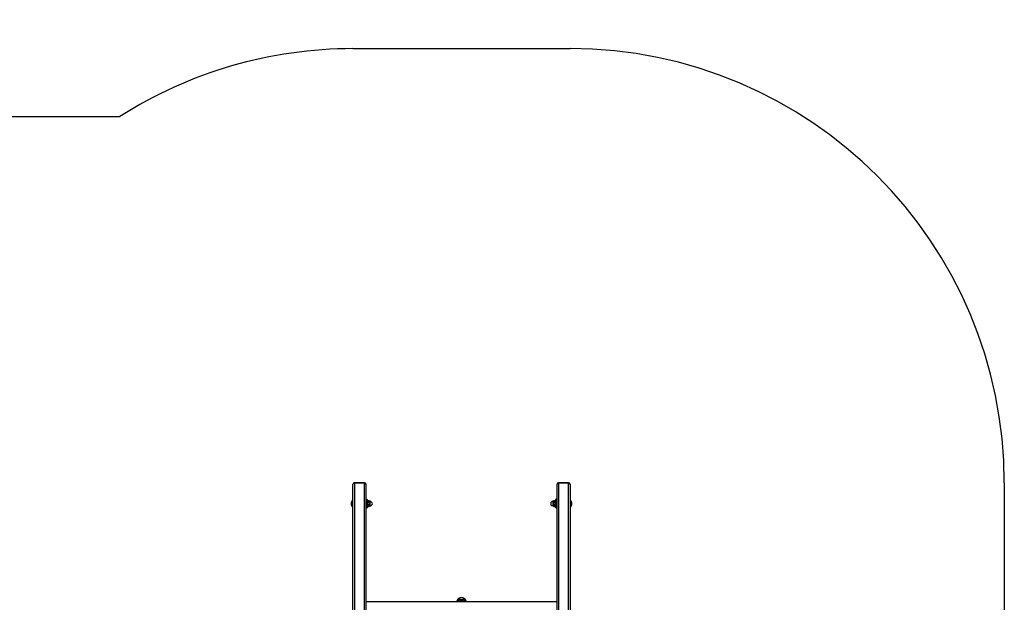
# Model space of a CAD drawing. Units: millimetres. Extents: x 20701 to 28117, y 13464 to 22479.
# Drawn here: x 24477 to 27878, y 20466 to 22479 of the extents above; entities that cross this region are included whole.
import ezdxf

# ---------------------------------------------------------------- set-up
doc = ezdxf.new("R2010")
doc.units = ezdxf.units.MM
doc.header["$PDSIZE"] = -1
doc.layers.get('0').update_dxf_attribs({"color": 1})
for name, color, linetype in [('SAFETY_AREA', 3, 'Continuous'), ('TIPTAP', 6, 'Continuous'), ('TIPTAP_DIM', 9, 'Continuous')]:
    doc.layers.add(name, color=color, linetype=linetype)
doc.styles.get("Standard").update_dxf_attribs({"font": 'arial.ttf'})
doc.dimstyles.new('0000000028386F98', dxfattribs={"dimscale": 100, "dimtxt": 1, "dimasz": 1, "dimexe": 1, "dimexo": 1, "dimgap": 1, "dimtad": 1, "dimdec": 0, "dimtxsty": 'Standard', "dimblk": 'OBLIQUE', "dimcen": 2.5, "dimdle": 1, "dimadec": 0, "dimazin": 0, "dimtfac": 1, "dimtdec": 0, "dimtmove": 0, "dimatfit": 3, "dimldrblk": 'OBLIQUE', "dimfxl": 0, "dimarcsym": 0})

# ---------------------------------------------------------------- blocks, each defined once
blk = doc.blocks.new('LM213_top')
at = {"layer": 'SAFETY_AREA'}
for p, q in [((896.2, 3440.4), (1646.2, 3440.4)), ((-1646.2, 3206.1), (91.3, 3206.1)), ((3146.2, 1940.4), (3146.2, 1113.4))]:
    blk.add_line(p, q, dxfattribs=at)
for centre, start, end in [((896.2, 1940.4), 90, 122.4549), ((1646.2, 1940.4), 0, 90)]:
    blk.add_arc(centre, 1500, start, end, dxfattribs=at)
at = {"layer": 'TIPTAP'}
for p, q in [((936.2, 1940.4), (901.2, 1940.4)), ((901.2, 1940.4), (901.2, 1939)), ((901.2, 1939), (901.2, 447.5)), ((936.2, 1939), (901.2, 1939)), ((936.2, 1940.4), (936.2, 1939)), ((936.2, 447.5), (936.2, 1939)), ((1641.2, 1940.4), (1606.2, 1940.4)), ((1606.2, 1940.4), (1606.2, 1939)), ((1606.2, 1939), (1606.2, 447.5)), ((1641.2, 1939), (1606.2, 1939)), ((1641.2, 1940.4), (1641.2, 1939)), ((1641.2, 447.5), (1641.2, 1939)), ((896.2, 477.6), (896.2, 1935.4)), ((941.2, 1935.4), (941.2, 447.5)), ((1602.1, 447.5), (1601.2, 1935.4)), ((1646.2, 1935.4), (1646.2, 477.6)), ((895.2, 1880.5), (895.2, 1880.5)), ((895.2, 1856.5), (895.2, 1880.5)), ((941.7, 1883.5), (941.7, 1880.5)), ((941.7, 1883.5), (944.7, 1883.5)), ((941.7, 1883.5), (941.7, 1883.5)), ((944.7, 1880.5), (941.7, 1880.5)), ((941.7, 1880.5), (941.7, 1880.5)), ((941.7, 1880.5), (941.7, 1856.5)), ((944.7, 1880.5), (944.7, 1883.5)), ((944.7, 1880.5), (945.2, 1880.5)), ((944.7, 1856.5), (944.7, 1880.5)), ((945.2, 1883), (945.2, 1880.5)), ((945.2, 1880.5), (945.2, 1856.5)), ((946.1, 1878), (945.2, 1876.5)), ((952.5, 1877.6), (945.9, 1877.6)), ((952.5, 1874.1), (945.9, 1874.1)), ((952.5, 1872.1), (945.9, 1872.1)), ((952.4, 1878), (946.1, 1878)), ((953.2, 1876.5), (952.4, 1878)), ((955.2, 1876.5), (953.2, 1876.5)), ((953.2, 1876.5), (953.2, 1860.5)), ((955.2, 1860.5), (955.2, 1876.5)), ((1589.2, 1876.5), (1587.2, 1876.5)), ((1587.2, 1876.5), (1587.2, 1860.5)), ((1590.1, 1878), (1589.2, 1876.5)), ((1589.2, 1860.5), (1589.2, 1876.5)), ((1589.9, 1877.6), (1596.5, 1877.6)), ((1589.9, 1874.1), (1596.5, 1874.1)), ((1589.9, 1872.1), (1596.5, 1872.1)), ((1596.4, 1878), (1590.1, 1878)), ((1597.2, 1876.5), (1596.4, 1878)), ((1597.2, 1880.5), (1597.2, 1883)), ((1597.2, 1856.5), (1597.2, 1880.5)), ((1597.7, 1880.5), (1597.2, 1880.5)), ((1597.7, 1883.5), (1597.7, 1880.5)), ((1597.7, 1883.5), (1600.7, 1883.5)), ((1597.7, 1880.5), (1597.7, 1856.5)), ((1600.7, 1880.5), (1597.7, 1880.5)), ((1600.7, 1880.5), (1600.7, 1883.5)), ((1600.7, 1883.5), (1600.7, 1883.5)), ((1600.7, 1856.5), (1600.7, 1880.5)), ((1600.7, 1880.5), (1600.7, 1880.5)), ((1647.2, 1880.5), (1647.2, 1880.5)), ((1647.2, 1880.5), (1647.2, 1856.5)), ((895.2, 1856.5), (895.2, 1856.5)), ((941.2, 1854), (941.7, 1853.5)), ((941.7, 1856.5), (941.7, 1856.5)), ((941.7, 1856.5), (944.7, 1856.5)), ((941.7, 1856.5), (941.7, 1853.5)), ((944.7, 1853.5), (941.7, 1853.5)), ((944.7, 1856.5), (945.2, 1856.5)), ((944.7, 1853.5), (944.7, 1856.5)), ((945.2, 1860.5), (946.1, 1859.1)), ((945.2, 1856.5), (945.2, 1854)), ((952.5, 1865), (945.9, 1865)), ((952.5, 1862.9), (945.9, 1862.9)), ((952.5, 1859.4), (945.9, 1859.4)), ((946.1, 1859.1), (952.4, 1859.1)), ((952.4, 1859.1), (953.2, 1860.5)), ((953.2, 1860.5), (955.2, 1860.5)), ((1587.2, 1860.5), (1589.2, 1860.5)), ((1589.2, 1860.5), (1590.1, 1859.1)), ((1589.9, 1865), (1596.5, 1865)), ((1589.9, 1862.9), (1596.5, 1862.9)), ((1589.9, 1859.4), (1596.5, 1859.4)), ((1590.1, 1859.1), (1596.4, 1859.1)), ((1596.4, 1859.1), (1597.2, 1860.5)), ((1597.7, 1856.5), (1597.2, 1856.5)), ((1597.2, 1854), (1597.2, 1856.5)), ((1597.7, 1856.5), (1600.7, 1856.5)), ((1597.7, 1856.5), (1597.7, 1853.5)), ((1600.7, 1853.5), (1597.7, 1853.5)), ((1600.7, 1856.5), (1600.7, 1856.5)), ((1600.7, 1853.5), (1600.7, 1856.5)), ((1600.7, 1853.5), (1601.2, 1854)), ((1647.2, 1856.5), (1647.2, 1856.5)), ((1601.2, 1529.1), (941.2, 1529.1))]:
    blk.add_line(p, q, dxfattribs=at)
at = {"layer": 'TIPTAP', "flags": 128}
for points in [[(896.2, 1935.4), (896.3, 1936.1), (896.6, 1936.8), (897.1, 1937.4), (897.7, 1937.9), (898.4, 1938.4), (899.3, 1938.7), (900.2, 1938.9), (901.2, 1939)], [(936.2, 1939), (937.2, 1938.9), (938.1, 1938.7), (939, 1938.4), (939.8, 1937.9), (940.4, 1937.4), (940.8, 1936.8), (941.1, 1936.1), (941.2, 1935.4)], [(1601.2, 1935.4), (1601.3, 1936.1), (1601.6, 1936.8), (1602.1, 1937.4), (1602.7, 1937.9), (1603.4, 1938.4), (1604.3, 1938.7), (1605.2, 1938.9), (1606.2, 1939)], [(1641.2, 1939), (1642.2, 1938.9), (1643.1, 1938.7), (1644, 1938.4), (1644.8, 1937.9), (1645.4, 1937.4), (1645.8, 1936.8), (1646.1, 1936.1), (1646.2, 1935.4)], [(1287.5, 1529.1), (1287.5, 1529.2), (1286.6, 1530.8), (1285.4, 1532.3), (1283.9, 1533.7), (1282.1, 1535), (1280.1, 1536), (1277.9, 1536.8), (1275.5, 1537.3), (1273.1, 1537.7), (1270.6, 1537.7), (1268.1, 1537.5), (1265.7, 1537.1), (1263.5, 1536.4), (1261.3, 1535.5), (1259.4, 1534.4), (1257.8, 1533.1), (1256.4, 1531.6), (1255.3, 1530), (1254.9, 1529.1)], [(1287.5, 1529.1), (1287.1, 1530), (1286, 1531.6), (1284.7, 1533.1), (1283, 1534.4), (1281.1, 1535.5), (1279, 1536.4), (1276.7, 1537.1), (1274.3, 1537.5), (1271.8, 1537.7), (1269.4, 1537.7), (1266.9, 1537.3), (1264.6, 1536.8), (1262.4, 1536), (1260.4, 1535), (1258.6, 1533.7), (1257, 1532.3), (1255.8, 1530.8), (1254.9, 1529.2), (1254.9, 1529.1)]]:
    blk.add_lwpolyline(points, dxfattribs=at)
at = {"layer": 'TIPTAP'}
for centre, radius, start, end in [((901.2, 1935.4), 5, 89.9998, 179.9999), ((936.2, 1935.4), 5, 0.0013, 89.9998), ((1606.2, 1935.4), 5, 90.0007, 179.9999), ((1641.2, 1935.4), 5, 0.0013, 89.9989), ((907.1, 1868.5), 16.9, 134.7603, 225.2397), ((941.7, 1883), 0.5, 90.0065, 180.0012), ((944.7, 1883), 0.5, 0, 90), ((955.2, 1868.5), 8, 270.0228, 89.9767), ((1587.2, 1868.5), 8, 89.8752, 270.1256), ((1597.7, 1883), 0.5, 89.9907, 180.0009), ((1600.8, 1883), 0.5, 94.2921, 94.3038), ((1635.3, 1868.5), 16.9, 314.7603, 45.2397), ((941.7, 1854), 0.5, 180, 270), ((944.7, 1854), 0.5, 269.9959, 359.9955), ((1597.7, 1854), 0.5, 180, 270), ((1600.7, 1854), 0.5, 270.0117, 359.9958), ((1271.2, 1527), 16.8, 58.2649, 122.1566), ((1271.2, 1527), 16.8, 58.3103, 121.9728), ((1271, 1527.4), 16.3, 89.1302, 120.6242), ((1271.2, 1526.8), 17, 59.8788, 119.9102), ((1271.5, 1527.6), 16.2, 59.4607, 91.0241)]:
    blk.add_arc(centre, radius, start, end, dxfattribs=at)
for points, knots in [([(945.9, 1877.6), (945.8, 1877.2), (945.5, 1876.4), (945.5, 1875.2), (945.8, 1874.4), (945.9, 1874.1)], [0, 0, 0, 0, 0.346136, 0.700797, 1, 1, 1, 1]), ([(945.9, 1872.1), (945.9, 1871.7), (945.6, 1870.7), (945.5, 1868.7), (945.6, 1866.7), (945.8, 1865.4), (945.9, 1865)], [0, 0, 0, 0, 0.128901, 0.463528, 0.806563, 1, 1, 1, 1]), ([(946.1, 1878), (946.1, 1877.9), (946.1, 1878), (946, 1877.8), (945.9, 1877.7), (945.9, 1877.6)], [0, 0, 0, 0, 0.198749, 0.785483, 1, 1, 1, 1]), ([(945.9, 1874.1), (946, 1874), (946.1, 1873.7), (946.1, 1873), (946, 1872.5), (945.9, 1872.1), (945.9, 1872.1)], [0, 0, 0, 0, 0.299193, 0.598856, 0.892594, 1, 1, 1, 1]), ([(952.5, 1877.6), (952.5, 1877.7), (952.4, 1877.9), (952.4, 1877.9), (952.4, 1878)], [0, 0, 0, 0, 0.59922, 1, 1, 1, 1]), ([(952.5, 1872.1), (952.5, 1872.3), (952.4, 1872.8), (952.4, 1873.5), (952.4, 1873.9), (952.5, 1874), (952.5, 1874.1)], [0, 0, 0, 0, 0.299186, 0.598882, 0.89262, 1, 1, 1, 1]), ([(952.5, 1874.1), (952.7, 1874.5), (953, 1875.3), (952.9, 1876.5), (952.7, 1877.3), (952.5, 1877.6)], [0, 0, 0, 0, 0.3461521, 0.7007971, 1, 1, 1, 1]), ([(952.5, 1865), (952.6, 1865.4), (952.9, 1866.6), (953, 1868.7), (952.8, 1870.6), (952.6, 1871.7), (952.5, 1872.1)], [0, 0, 0, 0, 0.193437, 0.527958, 0.871099, 1, 1, 1, 1]), ([(1589.9, 1877.6), (1589.8, 1877.2), (1589.5, 1876.4), (1589.5, 1875.2), (1589.8, 1874.4), (1589.9, 1874.1)], [0, 0, 0, 0, 0.3461389, 0.700799, 1, 1, 1, 1]), ([(1589.9, 1872.1), (1589.8, 1871.6), (1589.6, 1870.4), (1589.5, 1868.3), (1589.6, 1866.4), (1589.9, 1865.3), (1589.9, 1865)], [0, 0, 0, 0, 0.193442, 0.527993, 0.871099, 1, 1, 1, 1]), ([(1590.1, 1878), (1590.1, 1877.9), (1590.1, 1878), (1590, 1877.8), (1589.9, 1877.7), (1589.9, 1877.6)], [0, 0, 0, 0, 0.198752, 0.785517, 1, 1, 1, 1]), ([(1589.9, 1874.1), (1590, 1874), (1590.1, 1873.7), (1590.1, 1873), (1590, 1872.5), (1589.9, 1872.1), (1589.9, 1872.1)], [0, 0, 0, 0, 0.299195, 0.598861, 0.892612, 1, 1, 1, 1]), ([(1596.5, 1877.6), (1596.5, 1877.7), (1596.4, 1877.9), (1596.4, 1877.9), (1596.4, 1878)], [0, 0, 0, 0, 0.59922, 1, 1, 1, 1]), ([(1596.5, 1872.1), (1596.5, 1872.3), (1596.4, 1872.8), (1596.4, 1873.5), (1596.4, 1873.9), (1596.5, 1874), (1596.5, 1874.1)], [0, 0, 0, 0, 0.299186, 0.598882, 0.89262, 1, 1, 1, 1]), ([(1596.5, 1874.1), (1596.7, 1874.5), (1597, 1875.3), (1596.9, 1876.5), (1596.7, 1877.3), (1596.5, 1877.6)], [0, 0, 0, 0, 0.3461521, 0.7007971, 1, 1, 1, 1]), ([(1596.5, 1865), (1596.6, 1865.3), (1596.8, 1866.3), (1597, 1868.3), (1596.9, 1870.3), (1596.6, 1871.6), (1596.5, 1872.1)], [0, 0, 0, 0, 0.1289013, 0.4634948, 0.8065633, 1, 1, 1, 1]), ([(945.9, 1862.9), (945.8, 1862.5), (945.5, 1861.7), (945.5, 1860.5), (945.8, 1859.7), (945.9, 1859.4)], [0, 0, 0, 0, 0.3461521, 0.7007971, 1, 1, 1, 1]), ([(945.9, 1865), (946, 1864.7), (946.1, 1864.2), (946.1, 1863.6), (946, 1863.1), (945.9, 1863), (945.9, 1862.9)], [0, 0, 0, 0, 0.299278, 0.598885, 0.892621, 1, 1, 1, 1]), ([(945.9, 1859.4), (946, 1859.3), (946.1, 1859.1), (946.1, 1859.1), (946.1, 1859.1)], [0, 0, 0, 0, 0.59922, 1, 1, 1, 1]), ([(952.5, 1862.9), (952.5, 1863.1), (952.4, 1863.3), (952.4, 1864), (952.4, 1864.5), (952.5, 1864.9), (952.5, 1865)], [0, 0, 0, 0, 0.299189, 0.598768, 0.892595, 1, 1, 1, 1]), ([(952.4, 1859.1), (952.4, 1859.1), (952.4, 1859), (952.4, 1859.2), (952.5, 1859.3), (952.5, 1859.4)], [0, 0, 0, 0, 0.19874, 0.785419, 1, 1, 1, 1]), ([(952.5, 1859.4), (952.7, 1859.8), (953, 1860.6), (952.9, 1861.8), (952.7, 1862.6), (952.5, 1862.9)], [0, 0, 0, 0, 0.346136, 0.700797, 1, 1, 1, 1]), ([(1589.9, 1862.9), (1589.8, 1862.5), (1589.5, 1861.7), (1589.5, 1860.5), (1589.8, 1859.7), (1589.9, 1859.4)], [0, 0, 0, 0, 0.346155, 0.700799, 1, 1, 1, 1]), ([(1589.9, 1865), (1590, 1864.7), (1590.1, 1864.2), (1590.1, 1863.6), (1590, 1863.1), (1589.9, 1863), (1589.9, 1862.9)], [0, 0, 0, 0, 0.29928, 0.59889, 0.892639, 1, 1, 1, 1]), ([(1589.9, 1859.4), (1590, 1859.3), (1590.1, 1859.1), (1590.1, 1859.1), (1590.1, 1859.1)], [0, 0, 0, 0, 0.59922, 1, 1, 1, 1]), ([(1596.5, 1862.9), (1596.5, 1863.1), (1596.4, 1863.3), (1596.4, 1864), (1596.4, 1864.5), (1596.5, 1864.9), (1596.5, 1865)], [0, 0, 0, 0, 0.299189, 0.598768, 0.892595, 1, 1, 1, 1]), ([(1596.4, 1859.1), (1596.4, 1859.1), (1596.4, 1859), (1596.4, 1859.2), (1596.5, 1859.3), (1596.5, 1859.4)], [0, 0, 0, 0, 0.19874, 0.785419, 1, 1, 1, 1]), ([(1596.5, 1859.4), (1596.7, 1859.8), (1597, 1860.6), (1596.9, 1861.8), (1596.7, 1862.6), (1596.5, 1862.9)], [0, 0, 0, 0, 0.346136, 0.700797, 1, 1, 1, 1]), ([(1262.7, 1541.5), (1262.5, 1541.3), (1261.6, 1540.8), (1260.2, 1539.7), (1258.6, 1538.1), (1257.3, 1536.3), (1256.1, 1534.4), (1255.2, 1532.2), (1254.7, 1530.4), (1254.5, 1529.3), (1254.5, 1529.1)], [0, 0, 0, 0, 0.055085, 0.19877, 0.343955, 0.490441, 0.637979, 0.786343, 0.951253, 1, 1, 1, 1]), ([(1262.8, 1541.5), (1262.8, 1541.5), (1262.1, 1541.2), (1260.9, 1540.3), (1259.3, 1538.8), (1257.8, 1537.1), (1256.6, 1535.2), (1255.6, 1533.2), (1254.9, 1531.1), (1254.6, 1529.7), (1254.5, 1529.1)], [0, 0, 0, 0, 0.004125, 0.145611, 0.288684, 0.43313, 0.578723, 0.725225, 0.872428, 1, 1, 1, 1]), ([(1285.3, 1529.1), (1284.8, 1529.4), (1283.7, 1530.2), (1281.7, 1531), (1279.2, 1531.7), (1276.5, 1532.1), (1273.7, 1532.4), (1270.9, 1532.4), (1268.2, 1532.3), (1265.6, 1532.1), (1263.3, 1531.7), (1261, 1531.1), (1259, 1530.3), (1257.7, 1529.6), (1257.2, 1529.1), (1257.1, 1529.1)], [0, 0, 0, 0, 0.078349, 0.165154, 0.251942, 0.340865, 0.429734, 0.510981, 0.592229, 0.668448, 0.744702, 0.825871, 0.907053, 0.99552, 1, 1, 1, 1]), ([(1285.3, 1529.1), (1285.2, 1529.2), (1284.6, 1529.7), (1283.1, 1530.4), (1281, 1531.3), (1278.5, 1531.9), (1275.7, 1532.2), (1272.8, 1532.4), (1270.1, 1532.4), (1267.4, 1532.3), (1264.9, 1532), (1262.6, 1531.6), (1260.4, 1530.9), (1258.5, 1530.1), (1257.6, 1529.4), (1257.2, 1529.1)], [0, 0, 0, 0, 0.019455, 0.104037, 0.188627, 0.278199, 0.367722, 0.452474, 0.537205, 0.614212, 0.691247, 0.770017, 0.848811, 0.935423, 1, 1, 1, 1]), ([(1287.9, 1529.1), (1287.9, 1529.6), (1287.6, 1530.9), (1287, 1532.9), (1286, 1535), (1284.8, 1536.9), (1283.4, 1538.6), (1281.8, 1540.1), (1280.6, 1541), (1279.8, 1541.4), (1279.7, 1541.5)], [0, 0, 0, 0, 0.105944, 0.257291, 0.405796, 0.551535, 0.694579, 0.835071, 0.973213, 1, 1, 1, 1]), ([(1287.9, 1529.1), (1287.9, 1529.3), (1287.8, 1530.2), (1287.3, 1531.8), (1286.5, 1534), (1285.4, 1536), (1284.1, 1537.8), (1282.6, 1539.4), (1281.1, 1540.6), (1280.1, 1541.2), (1279.7, 1541.5)], [0, 0, 0, 0, 0.0309935, 0.1837413, 0.3336096, 0.4806772, 0.6250075, 0.7667065, 0.905947, 1, 1, 1, 1])]:
    blk.add_open_spline(points, degree=3, knots=knots, dxfattribs=at)
blk = doc.blocks.new('_Oblique')
at = {"color": 0, "linetype": 'ByBlock', "lineweight": -2}
blk.add_line((-0.5, -0.5), (0.5, 0.5), dxfattribs=at)
blk = doc.blocks.new('*D15')
at = {"layer": 'Defpoints', "color": 0}
for p in [(25628.5, 22379.2), (20918.1, 14152.4), (23211, 14152.4)]:
    blk.add_point(p, dxfattribs=at)
at = {"layer": 'TIPTAP_DIM', "color": 0, "linetype": 'ByBlock', "lineweight": -2}
for p, q in [((20918.1, 22479.2), (20918.1, 14052.4)), ((21018.1, 22379.2), (20818.1, 22379.2)), ((21018.1, 14152.4), (20818.1, 14152.4))]:
    blk.add_line(p, q, dxfattribs=at)
at = {"layer": 'TIPTAP_DIM', "color": 0, "lineweight": -2, "xscale": 100, "yscale": 100, "zscale": 100}
for p, rotation in [((20918.1, 22379.2), 90), ((20918.1, 14152.4), 270)]:
    blk.add_blockref('_Oblique', p, dxfattribs=dict(at, rotation=rotation))
at = {"layer": 'TIPTAP_DIM', "color": 0, "insert": (20767, 18265.8), "char_height": 100, "attachment_point": 5, "rotation": 90}
blk.add_mtext('8227', dxfattribs=at)

msp = doc.modelspace()

# ---------------------------------------------------------------- block references
at = {"layer": 'TIPTAP_DIM'}
msp.add_blockref('LM213_top', (24732.3, 18938.7), dxfattribs=at)

# ---------------------------------------------------------------- dimensions: what is measured, and where the dimension line sits
dim = msp.add_linear_dim(base=(20918.1, 14152.4), p1=(25628.5, 22379.2), p2=(23211, 14152.4), angle=90, dimstyle='0000000028386F98', dxfattribs=at)
dim.commit()
dim.dimension.update_dxf_attribs({"geometry": '*D15', "text_midpoint": (20767, 18265.8)})

doc.saveas('drawing.dxf')
